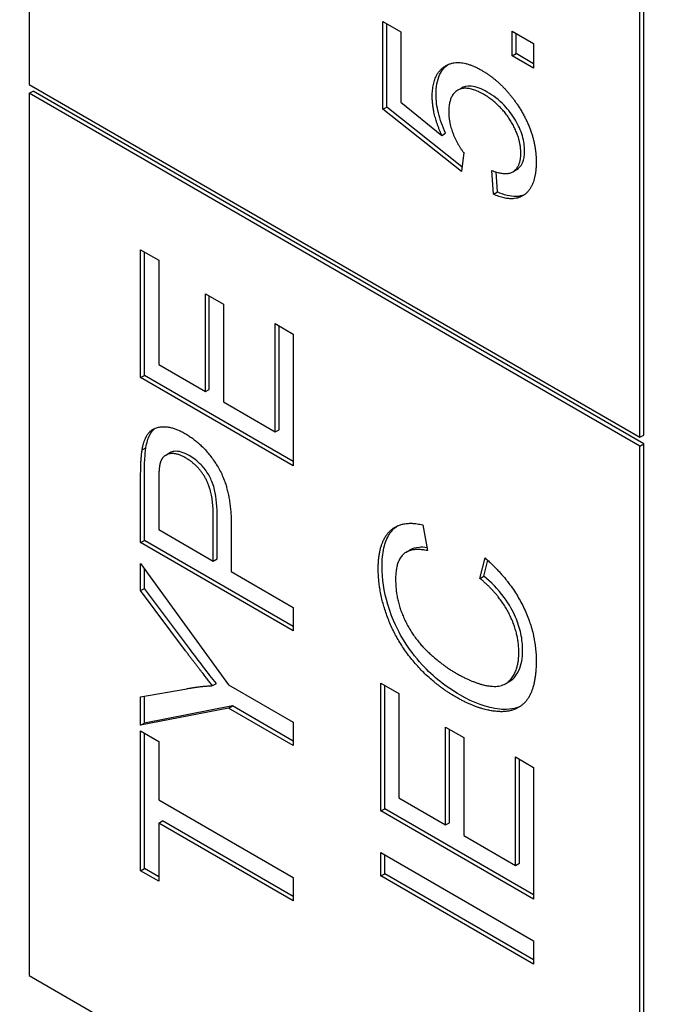
# Model space of a CAD drawing. Units: millimetres. Extents: x 466 to 6270, y 58 to 8172.
# Drawn here: x 2143 to 2147, y 6834 to 6840 of the extents above; entities that cross this region are included whole.
import ezdxf

# ---------------------------------------------------------------- set-up
doc = ezdxf.new("R2010")
doc.units = ezdxf.units.MM
doc.header["$LTSCALE"] = 30
doc.layers.add('Visible Edges(Hillmar_metric)', color=7, linetype='Continuous', lineweight=25)

msp = doc.modelspace()

# ---------------------------------------------------------------- linework, layer by layer
at = {"layer": 'Visible Edges(Hillmar_metric)'}
for p, q in [((2143.2585, 6843.9845), (2143.2585, 6839.3917)), ((2146.794, 6837.3505), (2146.794, 6841.9433)), ((2146.8161, 6837.3632), (2146.8161, 6841.956)), ((2145.3059, 6839.2484), (2145.3059, 6839.7556)), ((2145.3059, 6839.7556), (2145.4097, 6839.6957)), ((2145.328, 6839.2612), (2145.328, 6839.7429)), ((2145.4097, 6839.6957), (2145.4097, 6839.2889)), ((2146.0551, 6839.6996), (2146.1784, 6839.6284)), ((2146.0551, 6839.5573), (2146.0551, 6839.6996)), ((2146.0772, 6839.57), (2146.0772, 6839.6869)), ((2146.1784, 6839.6284), (2146.1784, 6839.4861)), ((2146.0551, 6839.5573), (2146.0772, 6839.57)), ((2146.1784, 6839.4861), (2146.0551, 6839.5573)), ((2146.1784, 6839.5116), (2146.0772, 6839.57)), ((2143.2585, 6839.3917), (2146.794, 6837.3505)), ((2143.2585, 6839.3407), (2143.2806, 6839.3534)), ((2146.8161, 6837.3122), (2143.2806, 6839.3534)), ((2145.7387, 6839.3583), (2145.7608, 6839.3711)), ((2146.794, 6837.2994), (2143.2585, 6839.3407)), ((2143.2585, 6839.3407), (2143.2585, 6834.2376)), ((2145.3059, 6839.2484), (2145.328, 6839.2612)), ((2145.76, 6838.8875), (2145.3059, 6839.2484)), ((2145.7634, 6838.9151), (2145.328, 6839.2612)), ((2145.4097, 6839.2889), (2145.6468, 6839.0967)), ((2145.6468, 6839.0967), (2145.6689, 6839.1095)), ((2145.7735, 6838.9972), (2145.76, 6838.8875)), ((2146.0578, 6838.8865), (2146.0799, 6838.8992)), ((2145.9466, 6838.7572), (2145.9372, 6838.8941)), ((2145.9687, 6838.7699), (2145.9607, 6838.8856)), ((2145.9466, 6838.7572), (2145.9687, 6838.7699)), ((2143.9035, 6837.696), (2143.9035, 6838.435)), ((2143.9035, 6838.435), (2144.0079, 6838.3747)), ((2143.9256, 6837.7087), (2143.9256, 6838.4222)), ((2144.0079, 6838.3747), (2144.0079, 6837.7711)), ((2144.2781, 6837.6151), (2144.2781, 6838.1806)), ((2144.2781, 6838.1806), (2144.3825, 6838.1203)), ((2144.3002, 6837.6278), (2144.3002, 6838.1679)), ((2144.3825, 6838.1203), (2144.3825, 6837.5548)), ((2144.683, 6837.3813), (2144.683, 6838.0083)), ((2144.683, 6838.0083), (2144.7874, 6837.948)), ((2144.7051, 6837.3941), (2144.7051, 6837.9956)), ((2144.7874, 6837.948), (2144.7874, 6837.1857)), ((2144.0079, 6837.7711), (2144.2781, 6837.6151)), ((2143.9035, 6837.696), (2143.9256, 6837.7087)), ((2144.7874, 6837.2112), (2143.9256, 6837.7087)), ((2144.7874, 6837.1857), (2143.9035, 6837.696)), ((2144.2781, 6837.6151), (2144.3002, 6837.6278)), ((2144.3825, 6837.5548), (2144.683, 6837.3813)), ((2144.683, 6837.3813), (2144.7051, 6837.3941)), ((2146.794, 6837.3505), (2146.8161, 6837.3632)), ((2146.794, 6837.2994), (2146.8161, 6837.3122)), ((2146.8161, 6833.689), (2146.8161, 6837.3122)), ((2143.9123, 6837.2771), (2143.9344, 6837.2898)), ((2144.0491, 6837.2472), (2144.0712, 6837.26)), ((2146.794, 6833.6762), (2146.794, 6837.2994)), ((2143.9256, 6836.7542), (2143.9256, 6837.1393)), ((2143.9035, 6836.7415), (2143.9035, 6837.1266)), ((2144.0079, 6837.0779), (2144.0079, 6836.8166)), ((2144.346, 6836.6469), (2144.346, 6836.9106)), ((2144.3239, 6836.6341), (2144.3239, 6836.8978)), ((2144.0079, 6836.8166), (2144.3239, 6836.6341)), ((2144.4283, 6836.836), (2144.4283, 6836.5738)), ((2145.5363, 6836.8439), (2145.564, 6836.6949)), ((2143.9035, 6836.7415), (2143.9256, 6836.7542)), ((2144.7874, 6836.2312), (2143.9035, 6836.7415)), ((2144.7874, 6836.2567), (2143.9256, 6836.7542)), ((2145.4408, 6836.6859), (2145.4629, 6836.6986)), ((2143.9035, 6836.4638), (2143.9035, 6836.6209)), ((2143.9035, 6836.6209), (2144.4128, 6835.9192)), ((2144.3239, 6836.6341), (2144.346, 6836.6469)), ((2145.8678, 6836.5343), (2145.8974, 6836.6525)), ((2145.8899, 6836.547), (2145.9129, 6836.6388)), ((2143.9256, 6836.4765), (2143.9256, 6836.5905)), ((2144.4283, 6836.5738), (2144.7874, 6836.3665)), ((2145.8678, 6836.5343), (2145.8899, 6836.547)), ((2143.9035, 6836.4638), (2143.9256, 6836.4765)), ((2144.1636, 6836.1153), (2143.9035, 6836.4638)), ((2144.1856, 6836.128), (2143.9256, 6836.4765)), ((2144.7874, 6836.3665), (2144.7874, 6836.2312)), ((2146.0171, 6835.9255), (2146.0392, 6835.9383)), ((2143.9035, 6835.8484), (2144.1703, 6835.8959)), ((2144.3198, 6835.9138), (2144.3419, 6835.9265)), ((2144.4128, 6835.9192), (2144.7874, 6835.703)), ((2145.2945, 6835.1889), (2145.2945, 6835.9279)), ((2145.2945, 6835.9279), (2145.3989, 6835.8676)), ((2145.3166, 6835.2017), (2145.3166, 6835.9152)), ((2143.9035, 6835.6843), (2143.9035, 6835.8484)), ((2143.9256, 6835.6971), (2143.9256, 6835.8524)), ((2145.3989, 6835.8676), (2145.3989, 6835.264)), ((2144.4128, 6835.7839), (2143.9035, 6835.6843)), ((2144.4349, 6835.7966), (2143.9256, 6835.6971)), ((2144.4128, 6835.7839), (2144.4349, 6835.7966)), ((2144.7874, 6835.5676), (2144.4128, 6835.7839)), ((2144.7874, 6835.5931), (2144.4349, 6835.7966)), ((2143.9035, 6835.6843), (2143.9256, 6835.6971)), ((2143.9035, 6834.8426), (2143.9035, 6835.6516)), ((2143.9035, 6835.6516), (2144.0079, 6835.5913)), ((2144.7874, 6835.703), (2144.7874, 6835.5676)), ((2145.6691, 6835.108), (2145.6691, 6835.6735)), ((2145.6691, 6835.6735), (2145.7735, 6835.6132)), ((2145.6911, 6835.1207), (2145.6911, 6835.6608)), ((2143.9256, 6834.8554), (2143.9256, 6835.6389)), ((2145.7735, 6835.6132), (2145.7735, 6835.0477)), ((2144.0079, 6835.5913), (2144.0079, 6835.2537)), ((2146.0739, 6834.8742), (2146.0739, 6835.5012)), ((2146.0739, 6835.5012), (2146.1784, 6835.4409)), ((2146.096, 6834.887), (2146.096, 6835.4885)), ((2146.1784, 6835.4409), (2146.1784, 6834.6786)), ((2144.0079, 6835.2537), (2144.7874, 6834.8037)), ((2145.3989, 6835.264), (2145.6691, 6835.108)), ((2145.2945, 6835.1889), (2145.3166, 6835.2017)), ((2146.1784, 6834.7041), (2145.3166, 6835.2017)), ((2146.1784, 6834.6786), (2145.2945, 6835.1889)), ((2144.0079, 6835.1184), (2144.03, 6835.1311)), ((2144.7874, 6834.6684), (2144.0079, 6835.1184)), ((2144.0079, 6835.1184), (2144.0079, 6834.7823)), ((2144.7874, 6834.6939), (2144.03, 6835.1311)), ((2145.6691, 6835.108), (2145.6911, 6835.1207)), ((2145.7735, 6835.0477), (2146.0739, 6834.8742)), ((2145.2945, 6834.9485), (2146.1784, 6834.4382)), ((2145.2945, 6834.8132), (2145.2945, 6834.9485)), ((2145.3166, 6834.8259), (2145.3166, 6834.9358)), ((2143.9035, 6834.8426), (2143.9256, 6834.8554)), ((2144.0079, 6834.8078), (2143.9256, 6834.8554)), ((2146.0739, 6834.8742), (2146.096, 6834.887)), ((2144.0079, 6834.7823), (2143.9035, 6834.8426)), ((2144.7874, 6834.8037), (2144.7874, 6834.6684)), ((2145.2945, 6834.8132), (2145.3166, 6834.8259)), ((2146.1784, 6834.3029), (2145.2945, 6834.8132)), ((2146.1784, 6834.3284), (2145.3166, 6834.8259)), ((2146.1784, 6834.4382), (2146.1784, 6834.3029)), ((2143.2585, 6834.2376), (2146.794, 6832.1963))]:
    msp.add_line(p, q, dxfattribs=at)
msp.add_ellipse((2203.23, 6813.9465), major_axis=(-93.75, 0), ratio=0.57735, start_param=5.690055, end_param=10.017909, dxfattribs=at)
for points, knots in [([(2403.6756, 7191.4674), (2362.0085, 7215.5239), (2313.6773, 7227.9941), (2208.4667, 7228.5849), (2151.5619, 7216.604), (2034.8866, 7169.3457), (1975.1211, 7133.9946), (1858.8909, 7043.5247), (1802.447, 6988.4165), (1698.5929, 6864.0438), (1651.1983, 6794.805), (1570.2326, 6649.189), (1536.6742, 6572.838), (1486.784, 6420.7161), (1470.4631, 6344.9718), (1461.1072, 6247.3072), (1459.8546, 6221.8023), (1459.8546, 6197.0127)], [3.926991, 3.926991, 3.926991, 3.926991, 4.244858, 4.244858, 4.564258, 4.564258, 4.884749, 4.884749, 5.205295, 5.205295, 5.525745, 5.525745, 5.84616, 5.84616, 6.166623, 6.166623, 6.283185, 6.283185, 6.283185, 6.283185]), ([(2292.3959, 7204.7379), (2284.9409, 7205.2577), (2277.3844, 7205.5153), (2218.2065, 7205.4758), (2162.4212, 7193.4167), (2048.2176, 7146.4156), (1989.8349, 7111.5621), (1876.2676, 7022.5534), (1821.1023, 6968.418), (1719.5749, 6846.3139), (1673.2327, 6778.3625), (1594.0864, 6635.5301), (1561.2974, 6560.6732), (1512.6007, 6411.6614), (1496.6994, 6337.5321), (1487.6177, 6242.1499), (1486.4062, 6217.3142), (1486.4062, 6193.1854)], [4.201613, 4.201613, 4.201613, 4.201613, 4.249204, 4.249204, 4.569781, 4.569781, 4.88927, 4.88927, 5.208716, 5.208716, 5.52826, 5.52826, 5.847839, 5.847839, 6.167367, 6.167367, 6.283185, 6.283185, 6.283185, 6.283185]), ([(2444.3343, 7167.9931), (2402.6671, 7192.0496), (2354.336, 7204.5198), (2249.1254, 7205.1106), (2192.2205, 7193.1297), (2075.5453, 7145.8714), (2015.7797, 7110.5204), (1899.5496, 7020.0504), (1843.1057, 6964.9422), (1739.2515, 6840.5695), (1691.857, 6771.3307), (1610.8913, 6625.7147), (1577.3328, 6549.3637), (1527.4427, 6397.2418), (1511.1218, 6321.4976), (1501.7658, 6223.8329), (1500.5132, 6198.328), (1500.5132, 6173.5384)], [3.926991, 3.926991, 3.926991, 3.926991, 4.244858, 4.244858, 4.564258, 4.564258, 4.884749, 4.884749, 5.205295, 5.205295, 5.525745, 5.525745, 5.84616, 5.84616, 6.166623, 6.166623, 6.283185, 6.283185, 6.283185, 6.283185]), ([(2145.6137, 6839.3343), (2145.6137, 6839.3775), (2145.6199, 6839.416), (2145.6474, 6839.4759), (2145.665, 6839.4941), (2145.682, 6839.5061)], [-0.08839954, -0.08839954, -0.08839954, -0.08839954, -0.07109981, -0.07109981, -0.05551373, -0.05551373, -0.05551373, -0.05551373]), ([(2145.9101, 6839.3475), (2145.8784, 6839.3658), (2145.8466, 6839.379), (2145.7917, 6839.3844), (2145.7736, 6839.3785), (2145.7608, 6839.3711)], [-0.06003531, -0.06003531, -0.06003531, -0.06003531, -0.04601933, -0.04601933, -0.03374102, -0.03374102, -0.03374102, -0.03374102]), ([(2145.6689, 6839.1095), (2145.6514, 6839.1487), (2145.6371, 6839.1883), (2145.6183, 6839.2649), (2145.6137, 6839.3005), (2145.6137, 6839.3343)], [-0.04071059, -0.04071059, -0.04071059, -0.04071059, -0.01986286, -0.01986286, 0, 0, 0, 0]), ([(2146.1264, 6839.0064), (2146.1264, 6839.0341), (2146.1223, 6839.0634), (2146.1039, 6839.1251), (2146.0903, 6839.1552), (2146.0544, 6839.2167), (2146.0329, 6839.2454), (2145.9772, 6839.3033), (2145.9436, 6839.3282), (2145.9101, 6839.3475)], [-0.07320013, -0.07320013, -0.07320013, -0.07320013, -0.05691828, -0.05691828, -0.04070778, -0.04070778, -0.02273983, -0.02273983, 0, 0, 0, 0]), ([(2146.0799, 6838.8992), (2146.0802, 6838.8994), (2146.0805, 6838.8996), (2146.0902, 6838.9054), (2146.1041, 6838.9162), (2146.1226, 6838.9573), (2146.1264, 6838.9805), (2146.1264, 6839.0064)], [-0.03349091, -0.03349091, -0.03349091, -0.03349091, -0.03292776, -0.03292776, -0.01526023, -0.01526023, 0, 0, 0, 0]), ([(2146.1252, 6838.754), (2146.1117, 6838.748), (2146.0957, 6838.7439), (2146.0432, 6838.7422), (2146.0066, 6838.7523), (2145.9687, 6838.7699)], [-0.04030431, -0.04030431, -0.04030431, -0.04030431, -0.02581466, -0.02581466, 0, 0, 0, 0]), ([(2143.9344, 6837.2898), (2143.9387, 6837.3177), (2143.9458, 6837.3437), (2143.9664, 6837.3833), (2143.977, 6837.395), (2143.9872, 6837.403)], [-0.05426113, -0.05426113, -0.05426113, -0.05426113, -0.04759468, -0.04759468, -0.04198962, -0.04198962, -0.04198962, -0.04198962]), ([(2143.9256, 6837.1393), (2143.9256, 6837.1686), (2143.9261, 6837.1996), (2143.929, 6837.2483), (2143.931, 6837.2709), (2143.9344, 6837.2898)], [-0.029811, -0.029811, -0.029811, -0.029811, -0.01250043, -0.01250043, 0, 0, 0, 0]), ([(2144.185, 6837.2447), (2144.1692, 6837.2539), (2144.1534, 6837.261), (2144.1238, 6837.2691), (2144.1102, 6837.2703), (2144.0911, 6837.2678), (2144.0813, 6837.2658), (2144.0712, 6837.26)], [-0.07013456, -0.07013456, -0.07013456, -0.07013456, -0.04759785, -0.04759785, -0.02647282, -0.02647282, -0.01566439, -0.01566439, -0.01566439, -0.01566439]), ([(2144.346, 6836.9106), (2144.346, 6836.9647), (2144.3407, 6837.0178), (2144.318, 6837.0936), (2144.3079, 6837.1149), (2144.2846, 6837.1548), (2144.2698, 6837.1743), (2144.2316, 6837.2141), (2144.2082, 6837.2313), (2144.185, 6837.2447)], [-0.05463677, -0.05463677, -0.05463677, -0.05463677, -0.0379389, -0.0379389, -0.02792942, -0.02792942, -0.01577142, -0.01577142, 0, 0, 0, 0]), ([(2145.3011, 6836.6023), (2145.3011, 6836.6407), (2145.3043, 6836.6773), (2145.3188, 6836.7409), (2145.3293, 6836.7679), (2145.3563, 6836.8094), (2145.3712, 6836.8249), (2145.3884, 6836.8368)], [-0.10665628, -0.10665628, -0.10665628, -0.10665628, -0.08405324, -0.08405324, -0.06319353, -0.06319353, -0.04576661, -0.04576661, -0.04576661, -0.04576661]), ([(2145.5608, 6836.7119), (2145.545, 6836.714), (2145.5296, 6836.7147), (2145.4961, 6836.7121), (2145.4783, 6836.7075), (2145.4629, 6836.6986)], [-0.10084632, -0.10084632, -0.10084632, -0.10084632, -0.07765193, -0.07765193, -0.04762399, -0.04762399, -0.04762399, -0.04762399]), ([(2145.7518, 6835.8598), (2145.7127, 6835.8823), (2145.6736, 6835.9086), (2145.5999, 6835.9675), (2145.5656, 6835.9993), (2145.4953, 6836.0759), (2145.4535, 6836.1285), (2145.3983, 6836.2237), (2145.3622, 6836.2901), (2145.3116, 6836.4597), (2145.3011, 6836.5329), (2145.3011, 6836.6023)], [-0.3845775, -0.3845775, -0.3845775, -0.3845775, -0.2851398, -0.2851398, -0.1936008, -0.1936008, -0.089386, -0.089386, -0.0407696, -0.0407696, 0, 0, 0, 0]), ([(2146.1149, 6836.1184), (2146.1149, 6836.149), (2146.1118, 6836.1812), (2146.0978, 6836.2465), (2146.0876, 6836.2784), (2146.0592, 6836.344), (2146.039, 6836.3824), (2145.9724, 6836.4721), (2145.9314, 6836.5127), (2145.8899, 6836.547)], [-0.1042521, -0.1042521, -0.1042521, -0.1042521, -0.0785371, -0.0785371, -0.0542935, -0.0542935, -0.0288341, -0.0288341, 0, 0, 0, 0]), ([(2144.3419, 6835.9265), (2144.3173, 6835.9571), (2144.2924, 6835.9887), (2144.2406, 6836.0555), (2144.2128, 6836.0919), (2144.1856, 6836.128)], [-0.04132603, -0.04132603, -0.04132603, -0.04132603, -0.02201416, -0.02201416, 0, 0, 0, 0]), ([(2146.0392, 6835.9383), (2146.0661, 6835.9538), (2146.0822, 6835.979), (2146.1078, 6836.0348), (2146.1149, 6836.0738), (2146.1149, 6836.1184)], [-0.04499412, -0.04499412, -0.04499412, -0.04499412, -0.02624201, -0.02624201, 0, 0, 0, 0]), ([(2146.1014, 6835.7939), (2146.0579, 6835.7732), (2146.0118, 6835.7747), (2145.9088, 6835.7852), (2145.8315, 6835.8137), (2145.7518, 6835.8598)], [-0.07561621, -0.07561621, -0.07561621, -0.07561621, -0.05413719, -0.05413719, 0, 0, 0, 0])]:
    msp.add_open_spline(points, degree=3, knots=knots, dxfattribs=at)
for points in [[(2145.5916, 6839.3216), (2145.5916, 6839.4554), (2145.7519, 6839.5464), (2145.8779, 6839.4736)], [(2145.8779, 6839.4736), (2145.9985, 6839.404), (2146.0861, 6839.2725)], [(2145.888, 6839.3348), (2145.795, 6839.3885), (2145.6872, 6839.3309), (2145.6872, 6839.2329)], [(2145.6468, 6839.0967), (2145.5916, 6839.2204), (2145.5916, 6839.3216)], [(2146.1043, 6838.9937), (2146.1043, 6839.0855), (2145.9857, 6839.2784), (2145.888, 6839.3348)], [(2146.0861, 6839.2725), (2146.1932, 6839.1127), (2146.1932, 6838.9431)], [(2145.6872, 6839.2329), (2145.6872, 6839.1722), (2145.7351, 6839.0473), (2145.7735, 6838.9972)], [(2145.9372, 6838.8941), (2146.0207, 6838.8606), (2146.1043, 6838.9182), (2146.1043, 6838.9937)], [(2146.1932, 6838.9431), (2146.1932, 6838.8039), (2146.0584, 6838.7051), (2145.9466, 6838.7572)], [(2143.9123, 6837.2771), (2143.923, 6837.3463), (2143.9837, 6837.4124), (2144.0935, 6837.4113), (2144.1595, 6837.3732)], [(2144.1595, 6837.3732), (2144.272, 6837.3082), (2144.4283, 6837.0523), (2144.4283, 6836.836)], [(2143.9035, 6837.1266), (2143.9035, 6837.2285), (2143.9123, 6837.2771)], [(2144.1629, 6837.232), (2144.1076, 6837.2639), (2144.0281, 6837.2452), (2144.016, 6837.1993)], [(2144.016, 6837.1993), (2144.0079, 6837.1697), (2144.0079, 6837.0779)], [(2144.3239, 6836.8978), (2144.3239, 6837.0293), (2144.2397, 6837.1876), (2144.1629, 6837.232)], [(2145.279, 6836.5895), (2145.279, 6836.7428), (2145.4144, 6836.8731), (2145.5363, 6836.8439)], [(2145.564, 6836.6949), (2145.4676, 6836.7148), (2145.3794, 6836.6311), (2145.3794, 6836.5285)], [(2145.8974, 6836.6525), (2146.0416, 6836.5265), (2146.1932, 6836.2188), (2146.1932, 6836.0594)], [(2145.7297, 6835.847), (2145.5916, 6835.9267), (2145.3854, 6836.1679), (2145.279, 6836.4542), (2145.279, 6836.5895)], [(2145.3794, 6836.5285), (2145.3794, 6836.411), (2145.477, 6836.1959), (2145.6414, 6836.0372), (2145.729, 6835.9866)], [(2146.0928, 6836.1057), (2146.0928, 6836.2192), (2145.9796, 6836.4417), (2145.8678, 6836.5343)], [(2144.3198, 6835.9138), (2144.2505, 6835.9997), (2144.1636, 6836.1153)], [(2145.729, 6835.9866), (2145.8415, 6835.9217), (2146.0099, 6835.9007), (2146.0928, 6836.0123), (2146.0928, 6836.1057)], [(2146.1932, 6836.0594), (2146.1932, 6835.8945), (2146.0766, 6835.7548), (2145.8563, 6835.7739), (2145.7297, 6835.847)], [(2144.1703, 6835.8959), (2144.2444, 6835.9099), (2144.3198, 6835.9138)]]:
    msp.add_open_spline(points, degree=2, dxfattribs=at)

doc.saveas('drawing.dxf')
